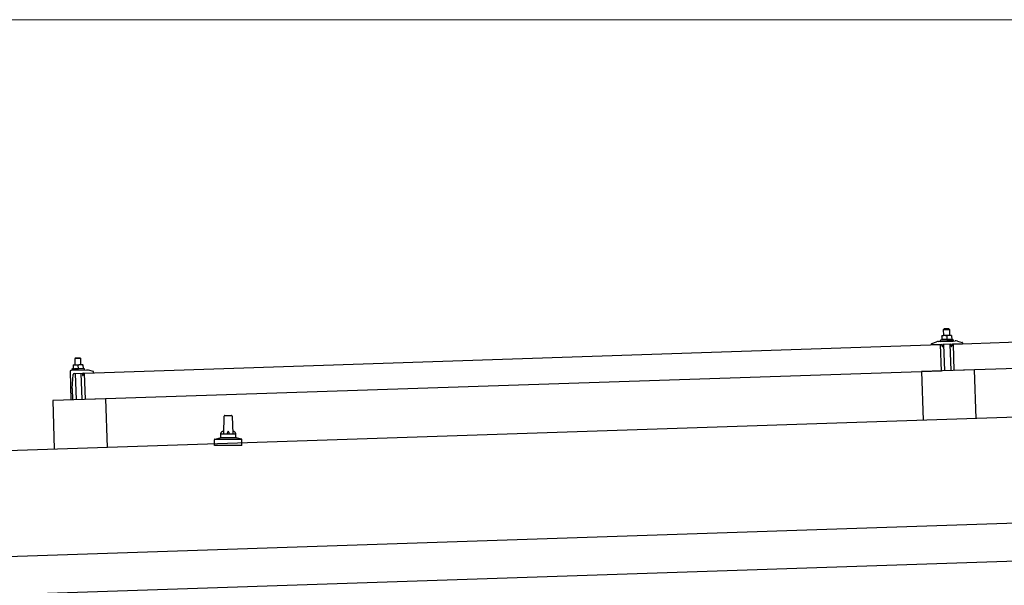
# Model space of a CAD drawing. Units: millimetres. Extents: x 0 to 29435, y 0 to 20790.
# Drawn here: x 13634 to 14938, y 6991 to 7740 of the extents above; entities that cross this region are included whole.
import ezdxf

# ---------------------------------------------------------------- set-up
doc = ezdxf.new("R2010")
doc.units = ezdxf.units.MM
for name, color, linetype, lineweight in [('YKK_13', 4, 'Continuous', 30), ('YKK_A1', 4, 'Continuous', 30), ('YKK_D', 6, 'Continuous', 13)]:
    doc.layers.add(name, color=color, linetype=linetype, lineweight=lineweight)

msp = doc.modelspace()

# ---------------------------------------------------------------- linework, layer by layer
at = {"layer": 'YKK_13'}
for p, q in [((14870.1, 7310.6), (16003.5, 7348.4)), ((14858, 7330.8), (14857, 7329.8)), ((14857, 7329.8), (14865, 7330.1)), ((14857.3, 7321.8), (14857, 7329.8)), ((14863.9, 7331), (14858, 7330.8)), ((14863.9, 7331), (14865, 7330.1)), ((14865, 7330.1), (14865.2, 7322.1)), ((14850.5, 7314.1), (14872.5, 7314.8)), ((14853, 7315.7), (14854.9, 7316.6)), ((14853, 7315.7), (14869.9, 7316.2)), ((14853, 7314.2), (14853, 7315.7)), ((14853, 7314.2), (14870, 7314.7)), ((14858, 7321.8), (14854.8, 7321.7)), ((14854.8, 7321.7), (14854.8, 7321.7)), ((14854.8, 7321.7), (14854.8, 7321.7)), ((14854.8, 7321.7), (14854.8, 7321.7)), ((14854.8, 7321.7), (14854.8, 7321.7)), ((14854.8, 7321.7), (14854.8, 7321.7)), ((14854.8, 7321.7), (14854.8, 7321.7)), ((14854.8, 7321.7), (14854.8, 7321.7)), ((14854.8, 7321.7), (14854.8, 7321.7)), ((14854.8, 7321.7), (14854.8, 7321.7)), ((14854.8, 7321.7), (14854.8, 7321.7)), ((14854.8, 7321.7), (14854.8, 7321.7)), ((14854.8, 7321.7), (14854.8, 7321.7)), ((14854.8, 7321.7), (14854.8, 7321.7)), ((14854.8, 7321.7), (14854.8, 7321.7)), ((14854.8, 7321.7), (14854.8, 7321.7)), ((14854.8, 7321.7), (14854.8, 7321.7)), ((14854.8, 7321.7), (14854.8, 7321.7)), ((14854.8, 7321.7), (14854.8, 7321.7)), ((14854.8, 7321.6), (14854.8, 7321.7)), ((14854.8, 7321.6), (14854.8, 7321.6)), ((14854.8, 7321.6), (14854.8, 7321.6)), ((14854.8, 7321.6), (14854.8, 7321.6)), ((14854.8, 7321.6), (14854.8, 7321.6)), ((14854.8, 7321.6), (14854.8, 7321.6)), ((14854.8, 7321.5), (14854.8, 7321.6)), ((14854.8, 7321.5), (14854.8, 7321.5)), ((14854.8, 7321.5), (14854.8, 7321.5)), ((14854.8, 7321.5), (14854.8, 7321.5)), ((14854.8, 7321.4), (14854.8, 7321.5)), ((14854.8, 7321.4), (14854.8, 7321.4)), ((14854.8, 7321.4), (14854.8, 7321.4)), ((14854.8, 7321.4), (14854.8, 7321.4)), ((14854.8, 7321.4), (14854.8, 7321.4)), ((14854.8, 7321.3), (14854.8, 7321.4)), ((14854.8, 7321.3), (14854.8, 7321.3)), ((14854.8, 7321.3), (14854.8, 7321.3)), ((14854.8, 7321.3), (14854.8, 7321.3)), ((14854.8, 7321.3), (14854.8, 7321.3)), ((14854.8, 7321.2), (14854.8, 7321.3)), ((14854.8, 7321.2), (14854.8, 7321.2)), ((14854.8, 7321.2), (14854.8, 7321.2)), ((14854.8, 7321.2), (14854.8, 7321.2)), ((14854.8, 7321.2), (14854.9, 7316.1)), ((14855, 7321.2), (14854.8, 7321.2)), ((14855.1, 7316.2), (14854.9, 7316.1)), ((14855.1, 7321.3), (14855, 7321.2)), ((14855.1, 7321.3), (14855.1, 7321.3)), ((14855.2, 7321.3), (14855.1, 7321.3)), ((14855.2, 7316.2), (14855.1, 7316.2)), ((14855.3, 7321.3), (14855.2, 7321.3)), ((14855.2, 7316.2), (14855.2, 7316.2)), ((14855.3, 7316.2), (14855.2, 7316.2)), ((14855.4, 7321.4), (14855.3, 7321.3)), ((14855.3, 7321.3), (14855.3, 7321.3)), ((14855.4, 7316.3), (14855.3, 7316.2)), ((14855.3, 7316.2), (14855.3, 7316.2)), ((14855.5, 7321.4), (14855.4, 7321.4)), ((14855.4, 7316.3), (14855.4, 7316.3)), ((14855.5, 7316.3), (14855.4, 7316.3)), ((14855.6, 7321.4), (14855.5, 7321.4)), ((14855.6, 7316.3), (14855.5, 7316.3)), ((14855.7, 7321.5), (14855.6, 7321.4)), ((14855.7, 7316.3), (14855.6, 7316.3)), ((14855.8, 7321.5), (14855.7, 7321.5)), ((14855.8, 7316.4), (14855.7, 7316.3)), ((14855.7, 7316.3), (14855.7, 7316.3)), ((14855.9, 7321.5), (14855.8, 7321.5)), ((14855.9, 7316.4), (14855.8, 7316.4)), ((14856, 7321.5), (14855.9, 7321.5)), ((14856, 7316.4), (14855.9, 7316.4)), ((14856.1, 7321.6), (14856, 7321.5)), ((14856.1, 7316.4), (14856, 7316.4)), ((14856.2, 7321.6), (14856.1, 7321.6)), ((14856.2, 7316.5), (14856.1, 7316.4)), ((14856.3, 7321.6), (14856.2, 7321.6)), ((14856.3, 7316.5), (14856.2, 7316.5)), ((14856.4, 7321.7), (14856.3, 7321.6)), ((14856.4, 7316.5), (14856.3, 7316.5)), ((14856.5, 7321.7), (14856.4, 7321.7)), ((14856.5, 7316.5), (14856.4, 7316.5)), ((14856.6, 7321.7), (14856.5, 7321.7)), ((14856.7, 7316.5), (14856.5, 7316.5)), ((14856.7, 7321.7), (14856.6, 7321.7)), ((14856.8, 7321.7), (14856.7, 7321.7)), ((14856.8, 7316.6), (14856.7, 7316.5)), ((14856.9, 7321.7), (14856.8, 7321.7)), ((14856.9, 7316.6), (14856.8, 7316.6)), ((14857, 7321.8), (14856.9, 7321.7)), ((14857, 7316.6), (14856.9, 7316.6)), ((14857.1, 7321.8), (14857, 7321.8)), ((14857.2, 7316.6), (14857, 7316.6)), ((14857.2, 7321.8), (14857.1, 7321.8)), ((14857.3, 7321.8), (14857.2, 7321.8)), ((14857.3, 7316.6), (14857.2, 7316.6)), ((14857.4, 7321.8), (14857.3, 7321.8)), ((14857.4, 7316.6), (14857.3, 7316.6)), ((14857.4, 7321.8), (14857.4, 7321.8)), ((14857.5, 7321.8), (14857.4, 7321.8)), ((14857.6, 7316.6), (14857.4, 7316.6)), ((14857.6, 7321.8), (14857.5, 7321.8)), ((14857.6, 7321.8), (14857.6, 7321.8)), ((14857.7, 7321.8), (14857.6, 7321.8)), ((14857.7, 7316.7), (14857.6, 7316.6)), ((14857.7, 7321.8), (14857.7, 7321.8)), ((14857.8, 7321.8), (14857.7, 7321.8)), ((14857.8, 7316.7), (14857.7, 7316.7)), ((14857.8, 7321.8), (14857.8, 7321.8)), ((14857.9, 7321.8), (14857.8, 7321.8)), ((14858, 7316.7), (14857.8, 7316.7)), ((14857.9, 7321.8), (14857.9, 7321.8)), ((14857.9, 7321.8), (14857.9, 7321.8)), ((14857.9, 7321.8), (14857.9, 7321.8)), ((14858, 7321.8), (14857.9, 7321.8)), ((14864.5, 7322.1), (14858, 7321.8)), ((14858, 7321.8), (14858, 7321.8)), ((14858, 7321.8), (14858, 7321.8)), ((14858.3, 7321.8), (14858, 7321.8)), ((14858.1, 7316.7), (14858, 7316.7)), ((14858.2, 7316.7), (14858.1, 7316.7)), ((14858.4, 7316.7), (14858.2, 7316.7)), ((14858.3, 7321.8), (14858.3, 7321.8)), ((14858.4, 7321.8), (14858.3, 7321.8)), ((14858.5, 7321.8), (14858.4, 7321.8)), ((14858.5, 7316.7), (14858.4, 7316.7)), ((14858.5, 7321.8), (14858.5, 7321.8)), ((14858.6, 7321.8), (14858.5, 7321.8)), ((14858.7, 7316.7), (14858.5, 7316.7)), ((14858.7, 7321.8), (14858.6, 7321.8)), ((14858.8, 7321.8), (14858.7, 7321.8)), ((14858.8, 7316.7), (14858.7, 7316.7)), ((14858.9, 7321.8), (14858.8, 7321.8)), ((14858.9, 7316.7), (14858.8, 7316.7)), ((14859, 7321.8), (14858.9, 7321.8)), ((14859.1, 7316.7), (14858.9, 7316.7)), ((14859.1, 7321.8), (14859, 7321.8)), ((14859.2, 7321.8), (14859.1, 7321.8)), ((14859.2, 7316.7), (14859.1, 7316.7)), ((14859.3, 7321.8), (14859.2, 7321.8)), ((14859.3, 7316.7), (14859.2, 7316.7)), ((14859.4, 7321.8), (14859.3, 7321.8)), ((14859.5, 7316.7), (14859.3, 7316.7)), ((14859.5, 7321.8), (14859.4, 7321.8)), ((14859.7, 7321.8), (14859.5, 7321.8)), ((14859.6, 7316.6), (14859.5, 7316.7)), ((14859.7, 7316.6), (14859.6, 7316.6)), ((14859.8, 7321.8), (14859.7, 7321.8)), ((14859.8, 7316.6), (14859.7, 7316.6)), ((14859.9, 7321.7), (14859.8, 7321.8)), ((14860, 7316.6), (14859.8, 7316.6)), ((14860, 7321.7), (14859.9, 7321.7)), ((14860.1, 7321.7), (14860, 7321.7)), ((14860.1, 7316.6), (14860, 7316.6)), ((14860.2, 7321.7), (14860.1, 7321.7)), ((14860.2, 7316.6), (14860.1, 7316.6)), ((14860.3, 7321.6), (14860.2, 7321.7)), ((14860.3, 7316.6), (14860.2, 7316.6)), ((14860.4, 7321.6), (14860.3, 7321.6)), ((14860.4, 7316.6), (14860.3, 7316.6)), ((14860.5, 7321.6), (14860.4, 7321.6)), ((14860.5, 7316.5), (14860.4, 7316.6)), ((14860.6, 7321.6), (14860.5, 7321.6)), ((14860.6, 7316.5), (14860.5, 7316.5)), ((14860.7, 7321.5), (14860.6, 7321.6)), ((14860.6, 7316.5), (14860.6, 7316.5)), ((14860.7, 7316.5), (14860.6, 7316.5)), ((14860.7, 7321.5), (14860.7, 7321.5)), ((14860.8, 7321.5), (14860.7, 7321.5)), ((14860.8, 7316.5), (14860.7, 7316.5)), ((14860.9, 7321.5), (14860.8, 7321.5)), ((14860.9, 7316.5), (14860.8, 7316.5)), ((14860.9, 7321.5), (14860.9, 7321.5)), ((14861, 7321.4), (14860.9, 7321.5)), ((14860.9, 7316.5), (14860.9, 7316.5)), ((14861, 7316.4), (14860.9, 7316.5)), ((14861.3, 7321.4), (14861, 7321.4)), ((14861.1, 7316.4), (14861, 7316.4)), ((14861.1, 7316.4), (14861.1, 7316.4)), ((14861.2, 7316.4), (14861.1, 7316.4)), ((14861.2, 7316.4), (14861.2, 7316.4)), ((14861.4, 7316.4), (14861.2, 7316.4)), ((14861.5, 7321.5), (14861.3, 7321.4)), ((14861.3, 7321.4), (14861.4, 7316.4)), ((14861.6, 7316.4), (14861.4, 7316.4)), ((14861.6, 7321.5), (14861.5, 7321.5)), ((14861.6, 7321.5), (14861.6, 7321.5)), ((14861.7, 7321.5), (14861.6, 7321.5)), ((14861.7, 7316.4), (14861.6, 7316.4)), ((14861.8, 7321.5), (14861.7, 7321.5)), ((14861.7, 7316.4), (14861.7, 7316.4)), ((14861.8, 7316.4), (14861.7, 7316.4)), ((14861.8, 7321.6), (14861.8, 7321.5)), ((14861.9, 7321.6), (14861.8, 7321.6)), ((14861.8, 7316.5), (14861.8, 7316.4)), ((14861.9, 7316.5), (14861.8, 7316.5)), ((14862, 7321.6), (14861.9, 7321.6)), ((14861.9, 7316.5), (14861.9, 7316.5)), ((14862, 7316.5), (14861.9, 7316.5)), ((14862.1, 7321.6), (14862, 7321.6)), ((14862.1, 7316.5), (14862, 7316.5)), ((14862.2, 7321.7), (14862.1, 7321.6)), ((14862.2, 7316.6), (14862.1, 7316.5)), ((14862.1, 7316.5), (14862.1, 7316.5)), ((14862.3, 7321.7), (14862.2, 7321.7)), ((14862.3, 7316.6), (14862.2, 7316.6)), ((14862.4, 7321.7), (14862.3, 7321.7)), ((14862.4, 7316.6), (14862.3, 7316.6)), ((14862.5, 7321.8), (14862.4, 7321.7)), ((14862.5, 7316.6), (14862.4, 7316.6)), ((14862.6, 7321.8), (14862.5, 7321.8)), ((14862.6, 7316.6), (14862.5, 7316.6)), ((14862.7, 7321.8), (14862.6, 7321.8)), ((14862.7, 7316.7), (14862.6, 7316.6)), ((14862.8, 7321.8), (14862.7, 7321.8)), ((14862.8, 7316.7), (14862.7, 7316.7)), ((14862.9, 7321.9), (14862.8, 7321.8)), ((14862.9, 7316.7), (14862.8, 7316.7)), ((14863, 7321.9), (14862.9, 7321.9)), ((14863, 7316.7), (14862.9, 7316.7)), ((14863.1, 7321.9), (14863, 7321.9)), ((14863.2, 7316.7), (14863, 7316.7)), ((14863.2, 7321.9), (14863.1, 7321.9)), ((14863.3, 7321.9), (14863.2, 7321.9)), ((14863.3, 7316.8), (14863.2, 7316.7)), ((14863.4, 7322), (14863.3, 7321.9)), ((14863.4, 7316.8), (14863.3, 7316.8)), ((14863.5, 7322), (14863.4, 7322)), ((14863.5, 7316.8), (14863.4, 7316.8)), ((14863.6, 7322), (14863.5, 7322)), ((14863.7, 7316.8), (14863.5, 7316.8)), ((14863.7, 7322), (14863.6, 7322)), ((14863.8, 7322), (14863.7, 7322)), ((14863.8, 7316.8), (14863.7, 7316.8)), ((14863.9, 7322), (14863.8, 7322)), ((14863.9, 7316.8), (14863.8, 7316.8)), ((14863.9, 7322), (14863.9, 7322)), ((14864, 7322), (14863.9, 7322)), ((14864.1, 7316.9), (14863.9, 7316.8)), ((14864.1, 7322), (14864, 7322)), ((14864.1, 7322), (14864.1, 7322)), ((14864.2, 7322), (14864.1, 7322)), ((14864.2, 7316.9), (14864.1, 7316.9)), ((14864.2, 7322), (14864.2, 7322)), ((14864.3, 7322), (14864.2, 7322)), ((14864.3, 7316.9), (14864.2, 7316.9)), ((14864.4, 7322.1), (14864.3, 7322)), ((14864.3, 7322), (14864.3, 7322)), ((14864.5, 7316.9), (14864.3, 7316.9)), ((14864.4, 7322.1), (14864.4, 7322.1)), ((14864.4, 7322.1), (14864.4, 7322.1)), ((14864.4, 7322.1), (14864.4, 7322.1)), ((14864.4, 7322.1), (14864.4, 7322.1)), ((14864.5, 7322.1), (14864.4, 7322.1)), ((14867.7, 7322.2), (14864.5, 7322.1)), ((14864.5, 7322.1), (14864.5, 7322.1)), ((14864.8, 7322.1), (14864.5, 7322.1)), ((14864.6, 7316.9), (14864.5, 7316.9)), ((14864.7, 7316.9), (14864.6, 7316.9)), ((14864.9, 7316.9), (14864.7, 7316.9)), ((14864.8, 7322), (14864.8, 7322.1)), ((14864.9, 7322), (14864.8, 7322)), ((14865, 7322), (14864.9, 7322)), ((14865, 7316.9), (14864.9, 7316.9)), ((14865, 7322), (14865, 7322)), ((14865.1, 7322), (14865, 7322)), ((14865.1, 7316.9), (14865, 7316.9)), ((14865.2, 7322), (14865.1, 7322)), ((14865.3, 7316.9), (14865.1, 7316.9)), ((14865.3, 7322), (14865.2, 7322)), ((14865.4, 7322), (14865.3, 7322)), ((14865.4, 7316.9), (14865.3, 7316.9)), ((14865.5, 7322), (14865.4, 7322)), ((14865.6, 7316.9), (14865.4, 7316.9)), ((14865.6, 7322), (14865.5, 7322)), ((14865.7, 7322), (14865.6, 7322)), ((14865.7, 7316.9), (14865.6, 7316.9)), ((14865.8, 7322), (14865.7, 7322)), ((14865.8, 7316.9), (14865.7, 7316.9)), ((14865.9, 7322), (14865.8, 7322)), ((14866, 7316.9), (14865.8, 7316.9)), ((14866, 7322), (14865.9, 7322)), ((14866.2, 7322), (14866, 7322)), ((14866.1, 7316.9), (14866, 7316.9)), ((14866.2, 7316.8), (14866.1, 7316.9)), ((14866.3, 7322), (14866.2, 7322)), ((14866.3, 7316.8), (14866.2, 7316.8)), ((14866.4, 7322), (14866.3, 7322)), ((14866.5, 7316.8), (14866.3, 7316.8)), ((14866.5, 7321.9), (14866.4, 7322)), ((14866.6, 7321.9), (14866.5, 7321.9)), ((14866.6, 7316.8), (14866.5, 7316.8)), ((14866.7, 7321.9), (14866.6, 7321.9)), ((14866.7, 7316.8), (14866.6, 7316.8)), ((14866.8, 7321.8), (14866.7, 7321.9)), ((14866.8, 7316.8), (14866.7, 7316.8)), ((14866.9, 7321.8), (14866.8, 7321.8)), ((14866.9, 7316.8), (14866.8, 7316.8)), ((14867, 7321.8), (14866.9, 7321.8)), ((14867, 7316.8), (14866.9, 7316.8)), ((14867.1, 7321.8), (14867, 7321.8)), ((14867.1, 7316.7), (14867, 7316.8)), ((14867.2, 7321.7), (14867.1, 7321.8)), ((14867.1, 7316.7), (14867.1, 7316.7)), ((14867.2, 7316.7), (14867.1, 7316.7)), ((14867.2, 7321.7), (14867.2, 7321.7)), ((14867.3, 7321.7), (14867.2, 7321.7)), ((14867.3, 7316.7), (14867.2, 7316.7)), ((14867.4, 7321.7), (14867.3, 7321.7)), ((14867.4, 7316.7), (14867.3, 7316.7)), ((14867.4, 7321.7), (14867.4, 7321.7)), ((14867.5, 7321.7), (14867.4, 7321.7)), ((14867.4, 7316.7), (14867.4, 7316.7)), ((14867.5, 7316.7), (14867.4, 7316.7)), ((14867.8, 7321.6), (14867.5, 7321.7)), ((14867.6, 7316.6), (14867.5, 7316.7)), ((14867.6, 7316.6), (14867.6, 7316.6)), ((14867.7, 7316.6), (14867.6, 7316.6)), ((14867.7, 7322.2), (14867.7, 7322.1)), ((14867.7, 7322.2), (14867.7, 7322.2)), ((14867.7, 7322.2), (14867.7, 7322.2)), ((14867.7, 7322.2), (14867.7, 7322.2)), ((14867.7, 7322.2), (14867.7, 7322.2)), ((14867.7, 7322.2), (14867.7, 7322.2)), ((14867.7, 7322.2), (14867.7, 7322.2)), ((14867.7, 7322.2), (14867.7, 7322.2)), ((14867.7, 7322.2), (14867.7, 7322.2)), ((14867.7, 7322.2), (14867.7, 7322.2)), ((14867.7, 7322.1), (14867.7, 7322.1)), ((14867.7, 7322.1), (14867.7, 7322.1)), ((14867.7, 7322.1), (14867.7, 7322.1)), ((14867.7, 7322.1), (14867.7, 7322.1)), ((14867.7, 7322.1), (14867.7, 7322.1)), ((14867.7, 7322.1), (14867.7, 7322.1)), ((14867.7, 7322.1), (14867.7, 7322.1)), ((14867.7, 7322.1), (14867.7, 7322.1)), ((14867.7, 7322.1), (14867.7, 7322.1)), ((14867.7, 7322.1), (14867.7, 7322.1)), ((14867.7, 7316.6), (14867.7, 7316.6)), ((14867.9, 7316.6), (14867.7, 7316.6)), ((14867.7, 7322.1), (14867.7, 7322)), ((14867.8, 7322), (14867.8, 7321.9)), ((14867.8, 7322), (14867.8, 7322)), ((14867.8, 7322), (14867.8, 7322)), ((14867.7, 7322), (14867.8, 7322)), ((14867.7, 7322), (14867.7, 7322)), ((14867.8, 7321.9), (14867.8, 7321.8)), ((14867.8, 7321.9), (14867.8, 7321.9)), ((14867.8, 7321.9), (14867.8, 7321.9)), ((14867.8, 7321.9), (14867.8, 7321.9)), ((14867.8, 7321.9), (14867.8, 7321.9)), ((14867.8, 7321.8), (14867.8, 7321.7)), ((14867.8, 7321.8), (14867.8, 7321.8)), ((14867.8, 7321.8), (14867.8, 7321.8)), ((14867.8, 7321.8), (14867.8, 7321.8)), ((14867.8, 7321.7), (14867.8, 7321.6)), ((14867.8, 7321.7), (14867.8, 7321.7)), ((14867.8, 7321.7), (14867.8, 7321.7)), ((14867.8, 7321.7), (14867.8, 7321.7)), ((14867.8, 7321.7), (14867.8, 7321.7)), ((14867.8, 7321.7), (14867.8, 7321.7)), ((14867.8, 7321.6), (14867.8, 7321.6)), ((14867.8, 7321.6), (14867.9, 7316.6)), ((14867.9, 7317), (14869.9, 7316.2)), ((14869.9, 7316.2), (14870, 7314.7)), ((14875.5, 7314.5), (14881.7, 7312.7)), ((13719.8, 7272.2), (14853.1, 7310)), ((14841.1, 7310.3), (14841.1, 7310.9)), ((14841.4, 7311.4), (14847.6, 7313.5)), ((14854.2, 7310.2), (14841.6, 7309.8)), ((14854.3, 7275), (14853.1, 7310)), ((14855.2, 7307.7), (14854.7, 7309.8)), ((14855.9, 7307.3), (14855.7, 7307.3)), ((14856.1, 7310), (14856.2, 7307.6)), ((14866.8, 7310.6), (14856.4, 7310.3)), ((14858.8, 7275.3), (14857.6, 7310.3)), ((14865.6, 7310.6), (14866.8, 7275.6)), ((14867.2, 7307.9), (14867.1, 7310.3)), ((14867.8, 7307.7), (14867.5, 7307.6)), ((14868.6, 7310.3), (14868.3, 7308.1)), ((14881.6, 7311.1), (14869.1, 7310.7)), ((14871.3, 7275.6), (14870.1, 7310.6)), ((16004.7, 7313.4), (14871.3, 7275.6)), ((14882.1, 7312.3), (14882.1, 7311.6)), ((13707.6, 7292.3), (13706.6, 7291.3)), ((13714.6, 7291.6), (13706.6, 7291.3)), ((13706.6, 7291.3), (13706.9, 7283.3)), ((13707.6, 7292.3), (13713.6, 7292.5)), ((13713.6, 7292.5), (13714.6, 7291.6)), ((13714.9, 7283.6), (13714.6, 7291.6)), ((13722.1, 7276.3), (13701.3, 7275.6)), ((13704.6, 7278.1), (13702.6, 7277.2)), ((13719.6, 7277.7), (13702.6, 7277.2)), ((13702.6, 7277.2), (13702.6, 7275.7)), ((13719.6, 7276.2), (13702.6, 7275.7)), ((13704.4, 7283.2), (13707.6, 7283.3)), ((13704.4, 7283.2), (13704.4, 7283.1)), ((13704.4, 7283.2), (13704.4, 7283.2)), ((13704.4, 7283.2), (13704.4, 7283.2)), ((13704.4, 7283.2), (13704.4, 7283.2)), ((13704.4, 7283.2), (13704.4, 7283.2)), ((13704.4, 7283.2), (13704.4, 7283.2)), ((13704.4, 7283.2), (13704.4, 7283.2)), ((13704.4, 7283.2), (13704.4, 7283.2)), ((13704.4, 7283.2), (13704.4, 7283.2)), ((13704.4, 7283.2), (13704.4, 7283.2)), ((13704.4, 7283.2), (13704.4, 7283.2)), ((13704.4, 7283.2), (13704.4, 7283.2)), ((13704.4, 7283.2), (13704.4, 7283.2)), ((13704.4, 7283.2), (13704.4, 7283.2)), ((13704.4, 7283.2), (13704.4, 7283.2)), ((13704.4, 7283.2), (13704.4, 7283.2)), ((13704.4, 7283.2), (13704.4, 7283.2)), ((13704.4, 7283.2), (13704.4, 7283.2)), ((13704.4, 7283.2), (13704.4, 7283.2)), ((13704.4, 7283.1), (13704.4, 7283)), ((13704.4, 7283.1), (13704.4, 7283.1)), ((13704.4, 7283.1), (13704.4, 7283.1)), ((13704.4, 7283.1), (13704.4, 7283.1)), ((13704.4, 7283.1), (13704.4, 7283.1)), ((13704.4, 7283.1), (13704.4, 7283.1)), ((13704.4, 7283), (13704.4, 7282.9)), ((13704.4, 7283), (13704.4, 7283)), ((13704.4, 7283), (13704.4, 7283)), ((13704.4, 7283), (13704.4, 7283)), ((13704.4, 7283), (13704.4, 7283)), ((13704.4, 7282.9), (13704.4, 7282.8)), ((13704.4, 7282.9), (13704.4, 7282.9)), ((13704.4, 7282.9), (13704.4, 7282.9)), ((13704.4, 7282.9), (13704.4, 7282.9)), ((13704.4, 7282.8), (13704.4, 7282.7)), ((13704.4, 7282.8), (13704.4, 7282.8)), ((13704.4, 7282.8), (13704.4, 7282.8)), ((13704.4, 7282.8), (13704.4, 7282.8)), ((13704.4, 7282.8), (13704.4, 7282.8)), ((13704.4, 7282.7), (13704.4, 7282.7)), ((13704.4, 7282.7), (13704.4, 7282.7)), ((13704.4, 7282.7), (13704.4, 7282.7)), ((13704.4, 7282.7), (13704.6, 7277.6)), ((13704.4, 7282.7), (13704.7, 7282.7)), ((13704.6, 7277.6), (13704.8, 7277.7)), ((13704.7, 7282.8), (13704.8, 7282.8)), ((13704.7, 7282.7), (13704.7, 7282.8)), ((13704.8, 7282.8), (13704.9, 7282.8)), ((13704.8, 7277.7), (13704.9, 7277.7)), ((13704.8, 7277.7), (13704.8, 7277.7)), ((13704.9, 7282.8), (13705, 7282.9)), ((13704.9, 7282.8), (13704.9, 7282.8)), ((13704.9, 7277.7), (13705, 7277.8)), ((13704.9, 7277.7), (13704.9, 7277.7)), ((13705, 7282.9), (13705.1, 7282.9)), ((13705, 7277.8), (13705.1, 7277.8)), ((13705.1, 7282.9), (13705.2, 7282.9)), ((13705.1, 7277.8), (13705.2, 7277.8)), ((13705.1, 7277.8), (13705.1, 7277.8)), ((13705.2, 7282.9), (13705.3, 7282.9)), ((13705.2, 7277.8), (13705.3, 7277.8)), ((13705.3, 7282.9), (13705.4, 7283)), ((13705.3, 7277.8), (13705.4, 7277.8)), ((13705.4, 7283), (13705.5, 7283)), ((13705.4, 7277.9), (13705.5, 7277.9)), ((13705.4, 7277.8), (13705.4, 7277.9)), ((13705.5, 7283), (13705.6, 7283)), ((13705.5, 7277.9), (13705.6, 7277.9)), ((13705.6, 7283), (13705.7, 7283.1)), ((13705.6, 7277.9), (13705.7, 7277.9)), ((13705.7, 7283.1), (13705.8, 7283.1)), ((13705.7, 7277.9), (13705.8, 7278)), ((13705.8, 7283.1), (13705.9, 7283.1)), ((13705.8, 7278), (13705.9, 7278)), ((13705.9, 7283.1), (13706, 7283.2)), ((13705.9, 7278), (13706, 7278)), ((13706, 7283.2), (13706.1, 7283.2)), ((13706, 7278), (13706.2, 7278)), ((13706.1, 7283.2), (13706.2, 7283.2)), ((13706.2, 7283.2), (13706.3, 7283.2)), ((13706.2, 7278), (13706.3, 7278)), ((13706.3, 7283.2), (13706.4, 7283.2)), ((13706.3, 7278), (13706.4, 7278)), ((13706.4, 7283.2), (13706.5, 7283.2)), ((13706.4, 7278), (13706.5, 7278.1)), ((13706.5, 7283.2), (13706.6, 7283.3)), ((13706.5, 7278.1), (13706.7, 7278.1)), ((13706.6, 7283.3), (13706.7, 7283.3)), ((13706.7, 7283.3), (13706.8, 7283.3)), ((13706.7, 7278.1), (13706.8, 7278.1)), ((13706.8, 7283.3), (13706.9, 7283.3)), ((13706.8, 7278.1), (13706.9, 7278.1)), ((13706.9, 7283.3), (13707, 7283.3)), ((13706.9, 7278.1), (13707.1, 7278.1)), ((13707, 7283.3), (13707.1, 7283.3)), ((13707.1, 7283.3), (13707.2, 7283.3)), ((13707.1, 7278.1), (13707.2, 7278.1)), ((13707.2, 7283.3), (13707.3, 7283.3)), ((13707.2, 7283.3), (13707.2, 7283.3)), ((13707.2, 7278.1), (13707.3, 7278.2)), ((13707.3, 7283.3), (13707.4, 7283.3)), ((13707.3, 7278.2), (13707.5, 7278.2)), ((13707.4, 7283.3), (13707.6, 7283.3)), ((13707.5, 7278.2), (13707.6, 7278.2)), ((13707.6, 7283.3), (13714.1, 7283.6)), ((13707.6, 7283.3), (13707.7, 7283.3)), ((13707.6, 7278.2), (13707.7, 7278.2)), ((13707.7, 7283.3), (13707.8, 7283.3)), ((13707.7, 7283.3), (13707.7, 7283.3)), ((13707.7, 7283.3), (13707.7, 7283.3)), ((13707.7, 7283.3), (13707.7, 7283.3)), ((13707.7, 7278.2), (13707.9, 7278.2)), ((13707.8, 7283.3), (13707.9, 7283.3)), ((13707.8, 7283.3), (13707.8, 7283.3)), ((13707.8, 7283.3), (13707.8, 7283.3)), ((13707.9, 7283.3), (13708, 7283.3)), ((13707.9, 7283.3), (13707.9, 7283.3)), ((13707.9, 7278.2), (13708, 7278.2)), ((13708, 7283.3), (13708.1, 7283.3)), ((13708, 7283.3), (13708, 7283.3)), ((13708, 7278.2), (13708.1, 7278.2)), ((13708.1, 7283.3), (13708.2, 7283.3)), ((13708.1, 7283.3), (13708.1, 7283.3)), ((13708.1, 7278.2), (13708.3, 7278.2)), ((13708.2, 7283.3), (13708.3, 7283.3)), ((13708.3, 7283.3), (13708.4, 7283.3)), ((13708.3, 7278.2), (13708.4, 7278.2)), ((13708.4, 7283.3), (13708.5, 7283.3)), ((13708.4, 7278.2), (13708.5, 7278.2)), ((13708.5, 7283.3), (13708.6, 7283.3)), ((13708.5, 7283.3), (13708.5, 7283.3)), ((13708.5, 7278.2), (13708.7, 7278.2)), ((13708.6, 7283.3), (13708.7, 7283.3)), ((13708.7, 7283.3), (13708.9, 7283.3)), ((13708.7, 7278.2), (13708.8, 7278.2)), ((13708.8, 7278.2), (13708.9, 7278.2)), ((13708.9, 7283.3), (13709, 7283.3)), ((13708.9, 7278.2), (13709.1, 7278.2)), ((13709, 7283.3), (13709.1, 7283.3)), ((13709.1, 7283.3), (13709.2, 7283.3)), ((13709.1, 7278.2), (13709.2, 7278.1)), ((13709.2, 7283.3), (13709.3, 7283.3)), ((13709.2, 7278.1), (13709.3, 7278.1)), ((13709.3, 7283.3), (13709.4, 7283.2)), ((13709.3, 7278.1), (13709.5, 7278.1)), ((13709.4, 7283.2), (13709.5, 7283.2)), ((13709.5, 7283.2), (13709.6, 7283.2)), ((13709.5, 7278.1), (13709.6, 7278.1)), ((13709.6, 7283.2), (13709.7, 7283.2)), ((13709.6, 7278.1), (13709.7, 7278.1)), ((13709.7, 7283.2), (13709.8, 7283.2)), ((13709.7, 7278.1), (13709.8, 7278.1)), ((13709.8, 7283.2), (13709.9, 7283.1)), ((13709.8, 7278.1), (13709.9, 7278.1)), ((13709.9, 7283.1), (13710, 7283.1)), ((13709.9, 7278.1), (13710, 7278.1)), ((13710, 7283.1), (13710.1, 7283.1)), ((13710, 7278.1), (13710.1, 7278)), ((13710.1, 7283.1), (13710.2, 7283.1)), ((13710.1, 7278), (13710.2, 7278)), ((13710.2, 7283.1), (13710.3, 7283)), ((13710.2, 7278), (13710.3, 7278)), ((13710.3, 7283), (13710.4, 7283)), ((13710.3, 7283), (13710.3, 7283)), ((13710.3, 7278), (13710.4, 7278)), ((13710.4, 7283), (13710.5, 7283)), ((13710.4, 7278), (13710.5, 7278)), ((13710.4, 7278), (13710.4, 7278)), ((13710.5, 7283), (13710.6, 7283)), ((13710.5, 7283), (13710.5, 7283)), ((13710.5, 7278), (13710.6, 7278)), ((13710.6, 7283), (13710.7, 7282.9)), ((13710.6, 7278), (13710.6, 7277.9)), ((13710.6, 7277.9), (13710.7, 7277.9)), ((13710.7, 7282.9), (13710.9, 7282.9)), ((13710.7, 7277.9), (13710.8, 7277.9)), ((13710.7, 7277.9), (13710.7, 7277.9)), ((13710.8, 7277.9), (13710.9, 7277.9)), ((13710.8, 7277.9), (13710.8, 7277.9)), ((13710.9, 7282.9), (13711.2, 7283)), ((13710.9, 7282.9), (13711.1, 7277.9)), ((13710.9, 7277.9), (13711.1, 7277.9)), ((13711.1, 7277.9), (13711.3, 7277.9)), ((13711.2, 7283), (13711.3, 7283)), ((13711.2, 7283), (13711.2, 7283)), ((13711.3, 7283), (13711.4, 7283)), ((13711.3, 7277.9), (13711.4, 7277.9)), ((13711.3, 7277.9), (13711.3, 7277.9)), ((13711.4, 7283), (13711.5, 7283.1)), ((13711.4, 7283), (13711.4, 7283)), ((13711.4, 7278), (13711.5, 7278)), ((13711.4, 7277.9), (13711.4, 7278)), ((13711.5, 7283.1), (13711.6, 7283.1)), ((13711.5, 7278), (13711.6, 7278)), ((13711.6, 7283.1), (13711.7, 7283.1)), ((13711.6, 7278), (13711.7, 7278)), ((13711.6, 7278), (13711.6, 7278)), ((13711.7, 7283.1), (13711.8, 7283.2)), ((13711.7, 7278), (13711.8, 7278)), ((13711.8, 7283.2), (13711.9, 7283.2)), ((13711.8, 7278), (13711.9, 7278.1)), ((13711.9, 7283.2), (13712, 7283.2)), ((13711.9, 7278.1), (13712, 7278.1)), ((13711.9, 7278.1), (13711.9, 7278.1)), ((13712, 7283.2), (13712.1, 7283.3)), ((13712, 7278.1), (13712.1, 7278.1)), ((13712.1, 7283.3), (13712.2, 7283.3)), ((13712.1, 7278.1), (13712.2, 7278.1)), ((13712.2, 7283.3), (13712.3, 7283.3)), ((13712.2, 7278.1), (13712.3, 7278.2)), ((13712.3, 7283.3), (13712.4, 7283.4)), ((13712.3, 7278.2), (13712.4, 7278.2)), ((13712.4, 7283.4), (13712.5, 7283.4)), ((13712.4, 7278.2), (13712.5, 7278.2)), ((13712.5, 7283.4), (13712.6, 7283.4)), ((13712.5, 7278.2), (13712.7, 7278.2)), ((13712.6, 7283.4), (13712.7, 7283.4)), ((13712.7, 7283.4), (13712.8, 7283.4)), ((13712.7, 7278.2), (13712.8, 7278.2)), ((13712.8, 7283.4), (13712.9, 7283.4)), ((13712.8, 7278.2), (13712.9, 7278.3)), ((13712.9, 7283.4), (13713, 7283.5)), ((13712.9, 7278.3), (13713, 7278.3)), ((13713, 7283.5), (13713.1, 7283.5)), ((13713, 7278.3), (13713.2, 7278.3)), ((13713.1, 7283.5), (13713.2, 7283.5)), ((13713.2, 7283.5), (13713.3, 7283.5)), ((13713.2, 7278.3), (13713.3, 7278.3)), ((13713.3, 7283.5), (13713.4, 7283.5)), ((13713.3, 7278.3), (13713.4, 7278.3)), ((13713.4, 7283.5), (13713.5, 7283.5)), ((13713.4, 7278.3), (13713.6, 7278.3)), ((13713.5, 7283.5), (13713.6, 7283.5)), ((13713.6, 7283.5), (13713.7, 7283.5)), ((13713.6, 7278.3), (13713.7, 7278.4)), ((13713.7, 7283.5), (13713.8, 7283.5)), ((13713.7, 7283.5), (13713.7, 7283.5)), ((13713.7, 7278.4), (13713.8, 7278.4)), ((13713.8, 7283.5), (13713.9, 7283.5)), ((13713.8, 7278.4), (13714, 7278.4)), ((13713.9, 7283.5), (13714.1, 7283.6)), ((13714, 7278.4), (13714.1, 7278.4)), ((13714.1, 7283.6), (13717.4, 7283.7)), ((13714.1, 7283.6), (13714.2, 7283.6)), ((13714.1, 7278.4), (13714.2, 7278.4)), ((13714.2, 7283.6), (13714.3, 7283.6)), ((13714.2, 7283.6), (13714.2, 7283.6)), ((13714.2, 7283.6), (13714.2, 7283.6)), ((13714.2, 7283.6), (13714.2, 7283.6)), ((13714.2, 7283.6), (13714.2, 7283.6)), ((13714.2, 7278.4), (13714.4, 7278.4)), ((13714.3, 7283.6), (13714.4, 7283.6)), ((13714.3, 7283.6), (13714.3, 7283.6)), ((13714.4, 7283.6), (13714.5, 7283.6)), ((13714.4, 7283.6), (13714.4, 7283.6)), ((13714.4, 7278.4), (13714.5, 7278.4)), ((13714.5, 7283.6), (13714.6, 7283.6)), ((13714.5, 7283.6), (13714.5, 7283.6)), ((13714.5, 7278.4), (13714.6, 7278.4)), ((13714.6, 7283.6), (13714.7, 7283.6)), ((13714.6, 7283.6), (13714.6, 7283.6)), ((13714.6, 7278.4), (13714.8, 7278.4)), ((13714.7, 7283.6), (13714.8, 7283.6)), ((13714.8, 7283.6), (13714.9, 7283.6)), ((13714.8, 7278.4), (13714.9, 7278.4)), ((13714.9, 7283.6), (13715, 7283.6)), ((13714.9, 7278.4), (13715, 7278.4)), ((13715, 7283.6), (13715.1, 7283.5)), ((13715, 7283.6), (13715, 7283.6)), ((13715, 7278.4), (13715.2, 7278.4)), ((13715.1, 7283.5), (13715.2, 7283.5)), ((13715.2, 7283.5), (13715.4, 7283.5)), ((13715.2, 7278.4), (13715.3, 7278.4)), ((13715.3, 7278.4), (13715.4, 7278.4)), ((13715.4, 7283.5), (13715.5, 7283.5)), ((13715.4, 7278.4), (13715.6, 7278.4)), ((13715.5, 7283.5), (13715.6, 7283.5)), ((13715.6, 7283.5), (13715.7, 7283.5)), ((13715.6, 7278.4), (13715.7, 7278.4)), ((13715.7, 7283.5), (13715.8, 7283.5)), ((13715.7, 7278.4), (13715.8, 7278.4)), ((13715.8, 7283.5), (13715.9, 7283.5)), ((13715.8, 7278.4), (13716, 7278.3)), ((13715.9, 7283.5), (13716, 7283.4)), ((13716, 7283.4), (13716.1, 7283.4)), ((13716, 7278.3), (13716.1, 7278.3)), ((13716.1, 7283.4), (13716.2, 7283.4)), ((13716.1, 7278.3), (13716.2, 7278.3)), ((13716.2, 7283.4), (13716.3, 7283.4)), ((13716.2, 7278.3), (13716.3, 7278.3)), ((13716.3, 7283.4), (13716.4, 7283.3)), ((13716.3, 7278.3), (13716.4, 7278.3)), ((13716.4, 7283.3), (13716.5, 7283.3)), ((13716.4, 7278.3), (13716.5, 7278.3)), ((13716.5, 7283.3), (13716.6, 7283.3)), ((13716.5, 7278.3), (13716.6, 7278.3)), ((13716.6, 7283.3), (13716.7, 7283.3)), ((13716.6, 7278.3), (13716.7, 7278.2)), ((13716.7, 7283.3), (13716.8, 7283.3)), ((13716.7, 7278.2), (13716.8, 7278.2)), ((13716.8, 7283.3), (13716.8, 7283.2)), ((13716.8, 7283.2), (13716.9, 7283.2)), ((13716.8, 7278.2), (13716.9, 7278.2)), ((13716.9, 7283.2), (13717, 7283.2)), ((13716.9, 7278.2), (13717, 7278.2)), ((13716.9, 7278.2), (13716.9, 7278.2)), ((13717, 7283.2), (13717.1, 7283.2)), ((13717, 7283.2), (13717, 7283.2)), ((13717, 7278.2), (13717.1, 7278.2)), ((13717.1, 7283.2), (13717.2, 7283.2)), ((13717.1, 7278.2), (13717.2, 7278.2)), ((13717.1, 7278.2), (13717.1, 7278.2)), ((13717.2, 7283.2), (13717.4, 7283.1)), ((13717.2, 7278.2), (13717.2, 7278.1)), ((13717.2, 7278.1), (13717.3, 7278.1)), ((13717.3, 7278.1), (13717.4, 7278.1)), ((13717.3, 7278.1), (13717.3, 7278.1)), ((13717.4, 7283.7), (13717.4, 7283.7)), ((13717.4, 7283.7), (13717.4, 7283.7)), ((13717.4, 7283.7), (13717.4, 7283.7)), ((13717.4, 7283.7), (13717.4, 7283.7)), ((13717.4, 7283.7), (13717.4, 7283.7)), ((13717.4, 7283.7), (13717.4, 7283.7)), ((13717.4, 7283.7), (13717.4, 7283.7)), ((13717.4, 7283.7), (13717.4, 7283.7)), ((13717.4, 7283.7), (13717.4, 7283.7)), ((13717.4, 7283.7), (13717.4, 7283.7)), ((13717.4, 7283.6), (13717.4, 7283.7)), ((13717.4, 7283.6), (13717.4, 7283.6)), ((13717.4, 7283.6), (13717.4, 7283.6)), ((13717.4, 7283.6), (13717.4, 7283.6)), ((13717.4, 7283.6), (13717.4, 7283.6)), ((13717.4, 7283.6), (13717.4, 7283.6)), ((13717.4, 7283.6), (13717.4, 7283.6)), ((13717.4, 7283.6), (13717.4, 7283.6)), ((13717.4, 7283.6), (13717.4, 7283.6)), ((13717.4, 7283.6), (13717.4, 7283.6)), ((13717.4, 7283.5), (13717.4, 7283.6)), ((13717.4, 7283.5), (13717.4, 7283.5)), ((13717.4, 7283.5), (13717.4, 7283.5)), ((13717.4, 7283.5), (13717.4, 7283.5)), ((13717.4, 7283.5), (13717.4, 7283.5)), ((13717.4, 7283.4), (13717.4, 7283.5)), ((13717.4, 7283.4), (13717.4, 7283.4)), ((13717.4, 7283.4), (13717.4, 7283.4)), ((13717.4, 7283.4), (13717.4, 7283.4)), ((13717.4, 7283.4), (13717.4, 7283.4)), ((13717.4, 7283.3), (13717.4, 7283.4)), ((13717.4, 7283.3), (13717.4, 7283.3)), ((13717.4, 7283.3), (13717.4, 7283.3)), ((13717.4, 7283.3), (13717.4, 7283.3)), ((13717.4, 7283.2), (13717.4, 7283.3)), ((13717.4, 7283.2), (13717.4, 7283.2)), ((13717.4, 7283.2), (13717.4, 7283.2)), ((13717.4, 7283.2), (13717.4, 7283.2)), ((13717.4, 7283.2), (13717.4, 7283.2)), ((13717.4, 7283.2), (13717.4, 7283.2)), ((13717.4, 7283.1), (13717.4, 7283.2)), ((13717.4, 7283.1), (13717.4, 7283.1)), ((13717.4, 7283.1), (13717.6, 7278.1)), ((13717.4, 7278.1), (13717.6, 7278.1)), ((13719.6, 7277.7), (13717.6, 7278.5)), ((13719.6, 7276.2), (13719.6, 7277.7)), ((13731.4, 7274.2), (13725.1, 7276)), ((14897.8, 7276.6), (14827.8, 7274.3)), ((14897.8, 7276.6), (14899.9, 7212.3)), ((13700.4, 7274.6), (13701.6, 7236.6)), ((13703.4, 7251.7), (13704.4, 7270.4)), ((13705.9, 7271.8), (13716.5, 7272.1)), ((13707.3, 7271.8), (13708.4, 7236.8)), ((13716.4, 7237.1), (13715.3, 7272.1)), ((13716.8, 7271.8), (13716.9, 7269.4)), ((13717.2, 7269.2), (13717.4, 7269.2)), ((13717.9, 7269.6), (13718.2, 7271.8)), ((13718.7, 7272.2), (13731.3, 7272.6)), ((13720.9, 7237.3), (13719.8, 7272.2)), ((14854.3, 7275), (13720.9, 7237.3)), ((13731.7, 7273.1), (13731.7, 7273.8)), ((14827.8, 7274.3), (14830, 7209.9)), ((13703.4, 7251.7), (13703.9, 7236.7)), ((13747.4, 7238.1), (13677.5, 7235.8)), ((13747.4, 7238.1), (13749.6, 7173.8)), ((13677.5, 7235.8), (13679.6, 7171.4)), ((13903.9, 7191.8), (13904.6, 7215.3)), ((13905.6, 7216.3), (13914.1, 7216.3)), ((13915.1, 7215.3), (13915.9, 7191.8)), ((13891.6, 7176.3), (13891.6, 7184)), ((13892, 7184.8), (13927.7, 7184.8)), ((13892.4, 7184.9), (13899.1, 7186.6)), ((13899.5, 7186.8), (13920.2, 7186.8)), ((13899.9, 7187.5), (13899.9, 7191.8)), ((13900.9, 7191.8), (13918.9, 7191.8)), ((13919.9, 7187.5), (13919.9, 7191.8)), ((13927.3, 7184.9), (13920.6, 7186.6)), ((13928.1, 7176.3), (13928.1, 7184)), ((13928.1, 7176.3), (13891.6, 7176.3))]:
    msp.add_line(p, q, dxfattribs=at)
for centre, radius, start, end in [((14872.8, 7304.8), 10, 74.5551, 91.9092), ((14841.6, 7310.9), 0.5, 109.2632, 181.9092), ((14841.6, 7310.3), 0.5, 181.9092, 271.9092), ((14850.9, 7304.1), 10, 91.9092, 109.2632), ((14854.2, 7309.7), 0.5, 11.3715, 91.9092), ((14855.6, 7307.8), 0.5, 191.3715, 271.9092), ((14855.9, 7307.6), 0.3, 271.9092, 1.9092), ((14856.4, 7310), 0.3, 91.9092, 181.9092), ((14866.8, 7310.3), 0.3, 1.9092, 91.9092), ((14867.5, 7307.9), 0.3, 181.9092, 271.9092), ((14867.8, 7308.2), 0.5, 271.9092, 352.4468), ((14869.1, 7310.2), 0.5, 91.9092, 172.4468), ((14881.6, 7311.6), 0.5, 271.9092, 1.9092), ((14881.6, 7312.3), 0.5, 1.9092, 74.5551), ((13701.4, 7274.6), 1, 91.9092, 181.9092), ((13722.4, 7266.3), 10, 74.5551, 91.9092), ((13705.9, 7270.3), 1.5, 91.9092, 177.0507), ((13716.5, 7271.8), 0.3, 1.9092, 91.9092), ((13717.2, 7269.5), 0.3, 181.9092, 271.9092), ((13717.4, 7269.7), 0.5, 271.9092, 352.4468), ((13718.7, 7271.7), 0.5, 91.9092, 172.4468), ((13731.2, 7273.1), 0.5, 271.9092, 1.9092), ((13731.2, 7273.8), 0.5, 1.9092, 74.5551), ((13905.6, 7215.3), 1, 90, 178.6051), ((13914.1, 7215.3), 1, 1.3949, 90), ((13892.6, 7184), 1, 103.627, 180), ((13898.9, 7187.5), 1, 283.627, 0), ((13903.9, 7191.1), 4.13, 90, 171.1763), ((13900.9, 7190.8), 1, 90, 180), ((13913.2, 7191.8), 4.83, 133.6028, 180), ((13906.5, 7191.8), 4.83, 0, 46.3972), ((13915.8, 7191.1), 4.13, 8.8237, 90), ((13918.9, 7190.8), 1, 0, 90), ((13920.9, 7187.5), 1, 180, 256.373), ((13927.1, 7184), 1, 0, 76.373)]:
    msp.add_arc(centre, radius, start, end, dxfattribs=at)
at = {"layer": 'YKK_A1'}
for p, q in [((18701.2, 7338.9), (13318.2, 7159.5)), ((13324.5, 6969.6), (18707.6, 7149))]:
    msp.add_line(p, q, dxfattribs=at)
at = {"layer": 'YKK_A1', "ltscale": 25}
msp.add_line((13322.9, 7019.6), (18705.9, 7199), dxfattribs=at)
at = {"layer": 'YKK_D'}
msp.add_line((18579.9, 7739.9), (13444.2, 7739.9), dxfattribs=at)

doc.saveas('drawing.dxf')
